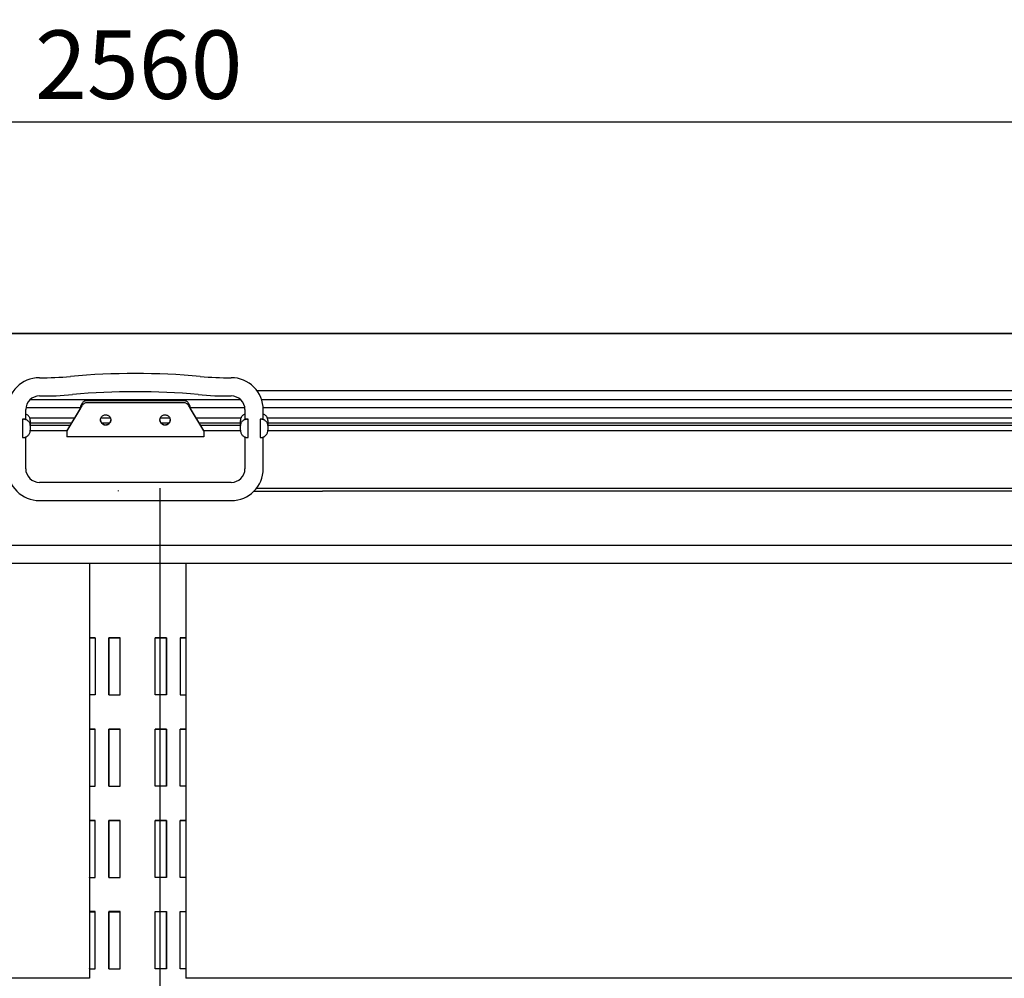
# Model space of a CAD drawing. Units: millimetres. Extents: x 236 to 17191, y -639 to 11880.
# Drawn here: x 10584 to 11015, y 10731 to 11150 of the extents above; entities that cross this region are included whole.
import ezdxf

# ---------------------------------------------------------------- set-up
doc = ezdxf.new("R2010")
doc.units = ezdxf.units.MM
doc.layers.add('COTAS', color=1, linetype='Continuous')
doc.styles.get("Standard").update_dxf_attribs({"font": 'romans.shx'})
doc.dimstyles.new('JUAN4', dxfattribs={"dimtxt": 30, "dimasz": 19, "dimexe": 10, "dimexo": 30, "dimgap": 10, "dimtad": 3, "dimdec": 1, "dimdsep": 46, "dimtxsty": 'Standard', "dimcen": 5, "dimclrd": 256, "dimclre": 256, "dimclrt": 1, "dimadec": 0, "dimazin": 0, "dimtp": 0.5, "dimtm": 0.5, "dimtfac": 0.125, "dimtdec": 1, "dimtofl": 0, "dimtmove": 0, "dimatfit": 0, "dimfxl": 1, "dimtolj": 1, "dimtzin": 0, "dimarcsym": 0})

# ---------------------------------------------------------------- blocks, each defined once
blk = doc.blocks.new('*D356')
at = {"layer": 'COTAS', "lineweight": -2}
for p, q in [((9356.2, 11048.18), (9356.2, 11115.81)), ((11916.22, 11053.18), (11916.22, 11115.81)), ((9375.2, 11105.81), (11897.22, 11105.81))]:
    blk.add_line(p, q, dxfattribs=at)
at = {"layer": 'COTAS'}
for points in [[(9375.2, 11108.98), (9375.2, 11102.65), (9356.2, 11105.81)], [(11897.22, 11108.98), (11897.22, 11102.65), (11916.22, 11105.81)]]:
    blk.add_solid(points, dxfattribs=at)
at = {"layer": 'Defpoints', "color": 0}
for p in [(11916.22, 11105.81), (11916.22, 11023.18), (9356.2, 11018.18)]:
    blk.add_point(p, dxfattribs=at)
at = {"layer": 'COTAS', "color": 1, "insert": (10636.21, 11130.81), "char_height": 30, "attachment_point": 5}
blk.add_mtext('\\A1;2560', dxfattribs=at)

msp = doc.modelspace()

# ---------------------------------------------------------------- linework, layer by layer
at = {"color": 7, "linetype": 'Continuous'}
for p, q in [((9386.71, 11013.08), (11885.71, 11013.08)), ((9387.01, 11013.18), (11885.41, 11013.18)), ((10588.65, 10984.11), (10680.71, 10984.11)), ((10687.8, 10988.18), (11885.41, 10988.18)), ((10689.96, 10984.11), (11867.72, 10984.11)), ((10586.72, 10975.61), (10586.72, 10979.75)), ((10586.8, 10980.62), (10610.72, 10980.62)), ((10604.72, 10970.25), (10611.64, 10981.74)), ((10610.72, 10980.43), (10604.72, 10970.47)), ((10611.02, 10981.76), (10610.72, 10981.26)), ((10610.72, 10981.26), (10610.72, 10980.43)), ((10611.34, 10982.28), (10611.02, 10981.76)), ((10611.64, 10982.76), (10611.34, 10982.28)), ((10611.78, 10982.95), (10611.64, 10982.76)), ((10611.78, 10981.94), (10611.64, 10981.74)), ((10611.95, 10983.13), (10611.78, 10982.95)), ((10611.95, 10982.13), (10611.78, 10981.94)), ((10612.15, 10983.28), (10611.95, 10983.13)), ((10612.15, 10982.3), (10611.95, 10982.13)), ((10612.37, 10983.4), (10612.15, 10983.28)), ((10612.37, 10982.45), (10612.15, 10982.3)), ((10612.61, 10983.5), (10612.37, 10983.4)), ((10612.61, 10982.56), (10612.37, 10982.45)), ((10612.85, 10983.56), (10612.61, 10983.5)), ((10612.85, 10982.64), (10612.61, 10982.56)), ((10613.11, 10983.58), (10612.85, 10983.56)), ((10613.11, 10982.69), (10612.85, 10982.64)), ((10613.36, 10983.58), (10613.11, 10983.58)), ((10613.36, 10982.7), (10613.11, 10982.69)), ((10656.27, 10983.58), (10613.18, 10983.58)), ((10656.09, 10982.7), (10613.36, 10982.7)), ((10656.34, 10983.58), (10656.09, 10983.58)), ((10656.34, 10982.69), (10656.09, 10982.7)), ((10656.59, 10983.56), (10656.34, 10983.58)), ((10656.59, 10982.64), (10656.34, 10982.69)), ((10656.84, 10983.5), (10656.59, 10983.56)), ((10656.84, 10982.56), (10656.59, 10982.64)), ((10657.08, 10983.4), (10656.84, 10983.5)), ((10657.08, 10982.45), (10656.84, 10982.56)), ((10657.3, 10983.28), (10657.08, 10983.4)), ((10657.3, 10982.3), (10657.08, 10982.45)), ((10657.49, 10983.13), (10657.3, 10983.28)), ((10657.49, 10982.13), (10657.3, 10982.3)), ((10657.66, 10982.95), (10657.49, 10983.13)), ((10657.66, 10981.94), (10657.49, 10982.13)), ((10657.81, 10982.76), (10657.66, 10982.95)), ((10657.81, 10981.74), (10657.66, 10981.94)), ((10658.1, 10982.28), (10657.81, 10982.76)), ((10657.81, 10981.74), (10664.72, 10970.25)), ((10658.42, 10981.76), (10658.1, 10982.28)), ((10658.72, 10981.26), (10658.42, 10981.76)), ((10658.72, 10980.43), (10658.72, 10981.26)), ((10658.72, 10980.62), (10682.59, 10980.62)), ((10664.72, 10970.47), (10658.72, 10980.43)), ((10682.72, 10979.75), (10682.72, 10975.59)), ((10690.66, 10980.62), (11867.72, 10980.62)), ((10690.72, 10975.61), (10690.72, 10979.75)), ((10585.37, 10975.5), (10585.55, 10975.52)), ((10585.72, 10975.5), (10585.37, 10975.5)), ((10585.37, 10975.5), (10585.37, 10967.53)), ((10585.55, 10975.52), (10585.72, 10975.53)), ((10585.75, 10975.53), (10585.72, 10975.53)), ((10585.99, 10975.49), (10585.72, 10975.5)), ((10585.78, 10975.54), (10585.75, 10975.53)), ((10585.8, 10975.54), (10585.78, 10975.54)), ((10585.83, 10975.54), (10585.8, 10975.54)), ((10585.85, 10975.54), (10585.83, 10975.54)), ((10585.88, 10975.54), (10585.85, 10975.54)), ((10585.9, 10975.55), (10585.88, 10975.54)), ((10585.93, 10975.55), (10585.9, 10975.55)), ((10585.95, 10975.55), (10585.93, 10975.55)), ((10585.97, 10975.55), (10585.95, 10975.55)), ((10586, 10975.55), (10585.97, 10975.55)), ((10586.27, 10975.46), (10585.99, 10975.49)), ((10586.02, 10975.55), (10586, 10975.55)), ((10586.04, 10975.55), (10586.02, 10975.55)), ((10586.07, 10975.55), (10586.04, 10975.55)), ((10586.09, 10975.55), (10586.07, 10975.55)), ((10586.11, 10975.55), (10586.09, 10975.55)), ((10586.13, 10975.55), (10586.11, 10975.55)), ((10586.15, 10975.55), (10586.13, 10975.55)), ((10586.17, 10975.55), (10586.15, 10975.55)), ((10586.19, 10975.55), (10586.17, 10975.55)), ((10586.21, 10975.55), (10586.19, 10975.55)), ((10586.23, 10975.55), (10586.21, 10975.55)), ((10586.25, 10975.55), (10586.23, 10975.55)), ((10586.27, 10975.55), (10586.25, 10975.55)), ((10586.29, 10975.55), (10586.27, 10975.55)), ((10586.55, 10975.4), (10586.27, 10975.46)), ((10586.31, 10975.55), (10586.29, 10975.55)), ((10586.32, 10975.55), (10586.31, 10975.55)), ((10586.34, 10975.55), (10586.32, 10975.55)), ((10586.36, 10975.55), (10586.34, 10975.55)), ((10586.37, 10975.55), (10586.36, 10975.55)), ((10586.39, 10975.55), (10586.37, 10975.55)), ((10586.41, 10975.55), (10586.39, 10975.55)), ((10586.42, 10975.55), (10586.41, 10975.55)), ((10586.44, 10975.55), (10586.42, 10975.55)), ((10586.45, 10975.55), (10586.44, 10975.55)), ((10586.47, 10975.55), (10586.45, 10975.55)), ((10586.48, 10975.55), (10586.47, 10975.55)), ((10586.49, 10975.55), (10586.48, 10975.55)), ((10586.51, 10975.55), (10586.49, 10975.55)), ((10586.52, 10975.55), (10586.51, 10975.55)), ((10586.53, 10975.55), (10586.52, 10975.55)), ((10586.54, 10975.55), (10586.53, 10975.55)), ((10586.56, 10975.55), (10586.54, 10975.55)), ((10586.83, 10975.31), (10586.55, 10975.4)), ((10586.57, 10975.55), (10586.56, 10975.55)), ((10586.58, 10975.55), (10586.57, 10975.55)), ((10586.59, 10975.55), (10586.58, 10975.55)), ((10586.6, 10975.55), (10586.59, 10975.55)), ((10586.61, 10975.55), (10586.6, 10975.55)), ((10586.62, 10975.55), (10586.61, 10975.55)), ((10586.63, 10975.55), (10586.62, 10975.55)), ((10586.64, 10975.55), (10586.63, 10975.55)), ((10586.65, 10975.55), (10586.64, 10975.55)), ((10586.64, 10975.55), (10586.64, 10975.55)), ((10586.66, 10975.55), (10586.65, 10975.55)), ((10586.67, 10975.55), (10586.66, 10975.55)), ((10586.68, 10975.56), (10586.67, 10975.55)), ((10586.67, 10975.55), (10586.67, 10975.55)), ((10586.69, 10975.56), (10586.68, 10975.56)), ((10586.68, 10975.56), (10586.68, 10975.56)), ((10586.7, 10975.56), (10586.69, 10975.56)), ((10586.69, 10975.56), (10586.69, 10975.56)), ((10586.71, 10975.57), (10586.7, 10975.56)), ((10586.7, 10975.56), (10586.7, 10975.56)), ((10586.72, 10975.57), (10586.71, 10975.57)), ((10586.71, 10975.57), (10586.71, 10975.57)), ((10586.71, 10975.57), (10586.71, 10975.57)), ((10587.06, 10977.63), (10586.72, 10977.77)), ((10586.72, 10975.59), (10586.72, 10975.59)), ((10586.72, 10975.59), (10586.72, 10975.59)), ((10586.72, 10975.59), (10586.72, 10975.58)), ((10586.72, 10975.58), (10586.72, 10975.58)), ((10586.72, 10975.58), (10586.72, 10975.58)), ((10586.72, 10975.58), (10586.72, 10975.57)), ((10587.38, 10977.44), (10587.06, 10977.63)), ((10587.58, 10977.3), (10587.38, 10977.44)), ((10587.76, 10977.15), (10587.58, 10977.3)), ((10587.93, 10976.98), (10587.76, 10977.15)), ((10588.09, 10976.79), (10587.93, 10976.98)), ((10588.23, 10976.59), (10588.09, 10976.79)), ((10588.36, 10976.39), (10588.23, 10976.59)), ((10588.46, 10976.17), (10588.36, 10976.39)), ((10588.55, 10975.95), (10588.46, 10976.17)), ((10588.63, 10975.71), (10588.55, 10975.95)), ((10608.02, 10975.95), (10588.55, 10975.95)), ((10588.68, 10975.46), (10588.63, 10975.71)), ((10588.71, 10975.21), (10588.68, 10975.46)), ((10619.47, 10975.23), (10619.49, 10975.48)), ((10619.49, 10975.48), (10619.53, 10975.74)), ((10619.53, 10975.74), (10619.61, 10976.01)), ((10623.86, 10975.95), (10619.59, 10975.95)), ((10619.61, 10976.01), (10619.73, 10976.28)), ((10619.73, 10976.28), (10619.89, 10976.54)), ((10619.89, 10976.54), (10620.09, 10976.78)), ((10620.09, 10976.78), (10620.33, 10976.99)), ((10620.33, 10976.99), (10620.6, 10977.17)), ((10620.6, 10977.17), (10620.89, 10977.32)), ((10620.89, 10977.32), (10621.2, 10977.41)), ((10621.2, 10977.41), (10621.5, 10977.46)), ((10621.5, 10977.46), (10621.81, 10977.47)), ((10621.81, 10977.47), (10622.1, 10977.44)), ((10622.1, 10977.44), (10622.37, 10977.38)), ((10622.37, 10977.38), (10622.62, 10977.29)), ((10622.62, 10977.29), (10622.85, 10977.17)), ((10622.85, 10977.17), (10623.06, 10977.04)), ((10623.06, 10977.04), (10623.26, 10976.87)), ((10623.26, 10976.87), (10623.45, 10976.66)), ((10623.45, 10976.66), (10623.63, 10976.43)), ((10623.63, 10976.43), (10623.77, 10976.16)), ((10623.77, 10976.16), (10623.88, 10975.87)), ((10623.88, 10975.87), (10623.95, 10975.56)), ((10623.95, 10975.56), (10623.97, 10975.23)), ((10645.47, 10975.23), (10645.49, 10975.48)), ((10645.49, 10975.48), (10645.53, 10975.74)), ((10645.53, 10975.74), (10645.61, 10976.01)), ((10649.86, 10975.95), (10645.59, 10975.95)), ((10645.61, 10976.01), (10645.73, 10976.28)), ((10645.73, 10976.28), (10645.89, 10976.54)), ((10645.89, 10976.54), (10646.09, 10976.78)), ((10646.09, 10976.78), (10646.33, 10976.99)), ((10646.33, 10976.99), (10646.6, 10977.17)), ((10646.6, 10977.17), (10646.89, 10977.32)), ((10646.89, 10977.32), (10647.2, 10977.41)), ((10647.2, 10977.41), (10647.5, 10977.46)), ((10647.5, 10977.46), (10647.81, 10977.47)), ((10647.81, 10977.47), (10648.1, 10977.44)), ((10648.1, 10977.44), (10648.37, 10977.38)), ((10648.37, 10977.38), (10648.62, 10977.29)), ((10648.62, 10977.29), (10648.85, 10977.17)), ((10648.85, 10977.17), (10649.06, 10977.04)), ((10649.06, 10977.04), (10649.26, 10976.87)), ((10649.26, 10976.87), (10649.45, 10976.66)), ((10649.45, 10976.66), (10649.63, 10976.43)), ((10649.63, 10976.43), (10649.77, 10976.16)), ((10649.77, 10976.16), (10649.88, 10975.87)), ((10649.88, 10975.87), (10649.95, 10975.56)), ((10649.95, 10975.56), (10649.97, 10975.23)), ((10680.89, 10975.95), (10661.42, 10975.95)), ((10680.77, 10975.46), (10680.73, 10975.21)), ((10680.82, 10975.71), (10680.77, 10975.46)), ((10680.89, 10975.95), (10680.82, 10975.71)), ((10680.98, 10976.17), (10680.89, 10975.95)), ((10681.09, 10976.39), (10680.98, 10976.17)), ((10681.22, 10976.59), (10681.09, 10976.39)), ((10681.36, 10976.79), (10681.22, 10976.59)), ((10681.52, 10976.98), (10681.36, 10976.79)), ((10681.69, 10977.15), (10681.52, 10976.98)), ((10681.87, 10977.3), (10681.69, 10977.15)), ((10682.06, 10977.44), (10681.87, 10977.3)), ((10682.38, 10977.63), (10682.06, 10977.44)), ((10682.72, 10977.77), (10682.38, 10977.63)), ((10682.9, 10975.4), (10682.62, 10975.31)), ((10682.72, 10975.58), (10682.72, 10975.59)), ((10682.72, 10975.59), (10682.72, 10975.59)), ((10682.73, 10975.58), (10682.72, 10975.58)), ((10682.72, 10975.58), (10682.72, 10975.58)), ((10682.73, 10975.57), (10682.73, 10975.58)), ((10682.73, 10975.58), (10682.73, 10975.58)), ((10682.74, 10975.57), (10682.73, 10975.57)), ((10682.73, 10975.57), (10682.73, 10975.57)), ((10682.74, 10975.56), (10682.74, 10975.57)), ((10682.74, 10975.57), (10682.74, 10975.57)), ((10682.75, 10975.56), (10682.74, 10975.56)), ((10682.76, 10975.56), (10682.75, 10975.56)), ((10682.75, 10975.56), (10682.75, 10975.56)), ((10682.77, 10975.55), (10682.76, 10975.56)), ((10682.76, 10975.56), (10682.76, 10975.56)), ((10682.78, 10975.55), (10682.77, 10975.55)), ((10682.79, 10975.55), (10682.78, 10975.55)), ((10682.78, 10975.55), (10682.78, 10975.55)), ((10682.8, 10975.55), (10682.79, 10975.55)), ((10682.81, 10975.55), (10682.8, 10975.55)), ((10682.8, 10975.55), (10682.8, 10975.55)), ((10682.82, 10975.55), (10682.81, 10975.55)), ((10682.83, 10975.55), (10682.82, 10975.55)), ((10682.84, 10975.55), (10682.83, 10975.55)), ((10682.85, 10975.55), (10682.84, 10975.55)), ((10682.86, 10975.55), (10682.85, 10975.55)), ((10682.87, 10975.55), (10682.86, 10975.55)), ((10682.88, 10975.55), (10682.87, 10975.55)), ((10682.89, 10975.55), (10682.88, 10975.55)), ((10682.9, 10975.55), (10682.89, 10975.55)), ((10682.92, 10975.55), (10682.9, 10975.55)), ((10683.18, 10975.46), (10682.9, 10975.4)), ((10682.93, 10975.55), (10682.92, 10975.55)), ((10682.94, 10975.55), (10682.93, 10975.55)), ((10682.96, 10975.55), (10682.94, 10975.55)), ((10682.97, 10975.55), (10682.96, 10975.55)), ((10682.98, 10975.55), (10682.97, 10975.55)), ((10683, 10975.55), (10682.98, 10975.55)), ((10683.01, 10975.55), (10683, 10975.55)), ((10683.03, 10975.55), (10683.01, 10975.55)), ((10683.04, 10975.55), (10683.03, 10975.55)), ((10683.06, 10975.55), (10683.04, 10975.55)), ((10683.07, 10975.55), (10683.06, 10975.55)), ((10683.09, 10975.55), (10683.07, 10975.55)), ((10683.11, 10975.55), (10683.09, 10975.55)), ((10683.13, 10975.55), (10683.11, 10975.55)), ((10683.14, 10975.55), (10683.13, 10975.55)), ((10683.16, 10975.55), (10683.14, 10975.55)), ((10683.18, 10975.55), (10683.16, 10975.55)), ((10683.2, 10975.55), (10683.18, 10975.55)), ((10683.45, 10975.49), (10683.18, 10975.46)), ((10683.22, 10975.55), (10683.2, 10975.55)), ((10683.24, 10975.55), (10683.22, 10975.55)), ((10683.26, 10975.55), (10683.24, 10975.55)), ((10683.28, 10975.55), (10683.26, 10975.55)), ((10683.3, 10975.55), (10683.28, 10975.55)), ((10683.32, 10975.55), (10683.3, 10975.55)), ((10683.34, 10975.55), (10683.32, 10975.55)), ((10683.36, 10975.55), (10683.34, 10975.55)), ((10683.38, 10975.55), (10683.36, 10975.55)), ((10683.4, 10975.55), (10683.38, 10975.55)), ((10683.43, 10975.55), (10683.4, 10975.55)), ((10683.45, 10975.55), (10683.43, 10975.55)), ((10683.47, 10975.55), (10683.45, 10975.55)), ((10683.72, 10975.5), (10683.45, 10975.49)), ((10683.5, 10975.55), (10683.47, 10975.55)), ((10683.52, 10975.55), (10683.5, 10975.55)), ((10683.54, 10975.55), (10683.52, 10975.55)), ((10683.57, 10975.54), (10683.54, 10975.55)), ((10683.59, 10975.54), (10683.57, 10975.54)), ((10683.62, 10975.54), (10683.59, 10975.54)), ((10683.64, 10975.54), (10683.62, 10975.54)), ((10683.67, 10975.54), (10683.64, 10975.54)), ((10683.7, 10975.53), (10683.67, 10975.54)), ((10683.72, 10975.53), (10683.7, 10975.53)), ((10683.72, 10975.53), (10683.89, 10975.52)), ((10684.08, 10975.5), (10683.72, 10975.5)), ((10683.89, 10975.52), (10684.08, 10975.5)), ((10684.08, 10967.53), (10684.08, 10975.5)), ((10689.37, 10975.5), (10689.55, 10975.52)), ((10689.72, 10975.5), (10689.37, 10975.5)), ((10689.37, 10975.5), (10689.37, 10967.53)), ((10689.55, 10975.52), (10689.72, 10975.53)), ((10689.75, 10975.53), (10689.72, 10975.53)), ((10689.99, 10975.49), (10689.72, 10975.5)), ((10689.78, 10975.54), (10689.75, 10975.53)), ((10689.8, 10975.54), (10689.78, 10975.54)), ((10689.83, 10975.54), (10689.8, 10975.54)), ((10689.85, 10975.54), (10689.83, 10975.54)), ((10689.88, 10975.54), (10689.85, 10975.54)), ((10689.9, 10975.55), (10689.88, 10975.54)), ((10689.93, 10975.55), (10689.9, 10975.55)), ((10689.95, 10975.55), (10689.93, 10975.55)), ((10689.97, 10975.55), (10689.95, 10975.55)), ((10690, 10975.55), (10689.97, 10975.55)), ((10690.27, 10975.46), (10689.99, 10975.49)), ((10690.02, 10975.55), (10690, 10975.55)), ((10690.04, 10975.55), (10690.02, 10975.55)), ((10690.07, 10975.55), (10690.04, 10975.55)), ((10690.09, 10975.55), (10690.07, 10975.55)), ((10690.11, 10975.55), (10690.09, 10975.55)), ((10690.13, 10975.55), (10690.11, 10975.55)), ((10690.15, 10975.55), (10690.13, 10975.55)), ((10690.17, 10975.55), (10690.15, 10975.55)), ((10690.19, 10975.55), (10690.17, 10975.55)), ((10690.21, 10975.55), (10690.19, 10975.55)), ((10690.23, 10975.55), (10690.21, 10975.55)), ((10690.25, 10975.55), (10690.23, 10975.55)), ((10690.27, 10975.55), (10690.25, 10975.55)), ((10690.29, 10975.55), (10690.27, 10975.55)), ((10690.55, 10975.4), (10690.27, 10975.46)), ((10690.31, 10975.55), (10690.29, 10975.55)), ((10690.32, 10975.55), (10690.31, 10975.55)), ((10690.34, 10975.55), (10690.32, 10975.55)), ((10690.36, 10975.55), (10690.34, 10975.55)), ((10690.37, 10975.55), (10690.36, 10975.55)), ((10690.39, 10975.55), (10690.37, 10975.55)), ((10690.41, 10975.55), (10690.39, 10975.55)), ((10690.42, 10975.55), (10690.41, 10975.55)), ((10690.44, 10975.55), (10690.42, 10975.55)), ((10690.45, 10975.55), (10690.44, 10975.55)), ((10690.47, 10975.55), (10690.45, 10975.55)), ((10690.48, 10975.55), (10690.47, 10975.55)), ((10690.49, 10975.55), (10690.48, 10975.55)), ((10690.51, 10975.55), (10690.49, 10975.55)), ((10690.52, 10975.55), (10690.51, 10975.55)), ((10690.53, 10975.55), (10690.52, 10975.55)), ((10690.54, 10975.55), (10690.53, 10975.55)), ((10690.56, 10975.55), (10690.54, 10975.55)), ((10690.83, 10975.31), (10690.55, 10975.4)), ((10690.57, 10975.55), (10690.56, 10975.55)), ((10690.58, 10975.55), (10690.57, 10975.55)), ((10690.59, 10975.55), (10690.58, 10975.55)), ((10690.6, 10975.55), (10690.59, 10975.55)), ((10690.61, 10975.55), (10690.6, 10975.55)), ((10690.62, 10975.55), (10690.61, 10975.55)), ((10690.63, 10975.55), (10690.62, 10975.55)), ((10690.64, 10975.55), (10690.63, 10975.55)), ((10690.65, 10975.55), (10690.64, 10975.55)), ((10690.64, 10975.55), (10690.64, 10975.55)), ((10690.66, 10975.55), (10690.65, 10975.55)), ((10690.67, 10975.55), (10690.66, 10975.55)), ((10690.68, 10975.56), (10690.67, 10975.55)), ((10690.67, 10975.55), (10690.67, 10975.55)), ((10690.69, 10975.56), (10690.68, 10975.56)), ((10690.68, 10975.56), (10690.68, 10975.56)), ((10690.7, 10975.56), (10690.69, 10975.56)), ((10690.69, 10975.56), (10690.69, 10975.56)), ((10690.71, 10975.57), (10690.7, 10975.56)), ((10690.7, 10975.56), (10690.7, 10975.56)), ((10690.72, 10975.57), (10690.71, 10975.57)), ((10690.71, 10975.57), (10690.71, 10975.57)), ((10690.71, 10975.57), (10690.71, 10975.57)), ((10691.06, 10977.63), (10690.72, 10977.77)), ((10690.72, 10975.59), (10690.72, 10975.59)), ((10690.72, 10975.59), (10690.72, 10975.59)), ((10690.72, 10975.59), (10690.72, 10975.58)), ((10690.72, 10975.58), (10690.72, 10975.58)), ((10690.72, 10975.58), (10690.72, 10975.58)), ((10690.72, 10975.58), (10690.72, 10975.57)), ((10691.38, 10977.44), (10691.06, 10977.63)), ((10691.58, 10977.3), (10691.38, 10977.44)), ((10691.76, 10977.15), (10691.58, 10977.3)), ((10691.93, 10976.98), (10691.76, 10977.15)), ((10692.09, 10976.79), (10691.93, 10976.98)), ((10692.23, 10976.59), (10692.09, 10976.79)), ((10692.36, 10976.39), (10692.23, 10976.59)), ((10692.46, 10976.17), (10692.36, 10976.39)), ((10692.55, 10975.95), (10692.46, 10976.17)), ((11867.72, 10975.95), (10692.55, 10975.95)), ((10692.63, 10975.71), (10692.55, 10975.95)), ((10692.68, 10975.46), (10692.63, 10975.71)), ((10692.71, 10975.21), (10692.68, 10975.46)), ((10587.1, 10975.2), (10586.83, 10975.31)), ((10587.36, 10975.06), (10587.1, 10975.2)), ((10587.61, 10974.89), (10587.36, 10975.06)), ((10587.84, 10974.7), (10587.61, 10974.89)), ((10588.05, 10974.49), (10587.84, 10974.7)), ((10588.23, 10974.27), (10588.05, 10974.49)), ((10588.39, 10974.03), (10588.23, 10974.27)), ((10588.51, 10973.78), (10588.39, 10974.03)), ((10588.61, 10973.52), (10588.51, 10973.78)), ((10588.67, 10973.27), (10588.61, 10973.52)), ((10588.71, 10973.02), (10588.67, 10973.27)), ((10588.72, 10974.95), (10588.71, 10975.21)), ((10588.72, 10972.77), (10588.71, 10973.02)), ((10588.72, 10974.95), (10588.72, 10972.77)), ((10606.75, 10973.83), (10588.72, 10973.83)), ((10588.72, 10972.96), (10606.22, 10972.96)), ((10588.72, 10972.77), (10588.72, 10970.78)), ((10619.47, 10975.28), (10619.48, 10975.07)), ((10619.49, 10974.98), (10619.47, 10975.23)), ((10619.48, 10975.07), (10619.51, 10974.87)), ((10619.53, 10974.72), (10619.49, 10974.98)), ((10619.51, 10974.87), (10619.56, 10974.66)), ((10619.61, 10974.46), (10619.53, 10974.72)), ((10619.56, 10974.66), (10619.63, 10974.45)), ((10619.73, 10974.19), (10619.61, 10974.46)), ((10619.63, 10974.45), (10619.72, 10974.25)), ((10619.72, 10974.25), (10619.84, 10974.05)), ((10619.89, 10973.93), (10619.73, 10974.19)), ((10619.84, 10974.05), (10619.98, 10973.86)), ((10620.09, 10973.69), (10619.89, 10973.93)), ((10619.98, 10973.86), (10620.13, 10973.69)), ((10623.44, 10973.83), (10620, 10973.83)), ((10620.33, 10973.47), (10620.09, 10973.69)), ((10620.13, 10973.69), (10620.3, 10973.54)), ((10620.3, 10973.54), (10620.49, 10973.4)), ((10620.6, 10973.29), (10620.33, 10973.47)), ((10620.49, 10973.4), (10620.69, 10973.28)), ((10620.89, 10973.15), (10620.6, 10973.29)), ((10620.69, 10973.28), (10620.89, 10973.19)), ((10620.89, 10973.19), (10621.1, 10973.12)), ((10621.2, 10973.05), (10620.89, 10973.15)), ((10621.1, 10973.12), (10621.31, 10973.07)), ((10621.5, 10973), (10621.2, 10973.05)), ((10621.31, 10973.07), (10621.52, 10973.04)), ((10621.81, 10972.99), (10621.5, 10973)), ((10621.52, 10973.04), (10621.72, 10973.03)), ((10621.72, 10973.03), (10621.93, 10973.04)), ((10622.1, 10973.02), (10621.81, 10972.99)), ((10621.93, 10973.04), (10622.13, 10973.07)), ((10622.37, 10973.09), (10622.1, 10973.02)), ((10622.13, 10973.07), (10622.34, 10973.12)), ((10622.34, 10973.12), (10622.55, 10973.19)), ((10622.62, 10973.18), (10622.37, 10973.09)), ((10622.55, 10973.19), (10622.76, 10973.28)), ((10622.85, 10973.29), (10622.62, 10973.18)), ((10622.76, 10973.28), (10622.95, 10973.4)), ((10623.06, 10973.43), (10622.85, 10973.29)), ((10622.95, 10973.4), (10623.14, 10973.54)), ((10623.26, 10973.6), (10623.06, 10973.43)), ((10623.14, 10973.54), (10623.31, 10973.69)), ((10623.45, 10973.8), (10623.26, 10973.6)), ((10623.31, 10973.69), (10623.47, 10973.86)), ((10623.63, 10974.04), (10623.45, 10973.8)), ((10623.47, 10973.86), (10623.61, 10974.05)), ((10623.61, 10974.05), (10623.72, 10974.25)), ((10623.77, 10974.31), (10623.63, 10974.04)), ((10623.72, 10974.25), (10623.82, 10974.45)), ((10623.88, 10974.6), (10623.77, 10974.31)), ((10623.82, 10974.45), (10623.89, 10974.66)), ((10623.95, 10974.91), (10623.88, 10974.6)), ((10623.89, 10974.66), (10623.94, 10974.87)), ((10623.94, 10974.87), (10623.96, 10975.07)), ((10623.97, 10975.23), (10623.95, 10974.91)), ((10623.96, 10975.07), (10623.97, 10975.28)), ((10645.47, 10975.28), (10645.48, 10975.07)), ((10645.49, 10974.98), (10645.47, 10975.23)), ((10645.48, 10975.07), (10645.51, 10974.87)), ((10645.53, 10974.72), (10645.49, 10974.98)), ((10645.51, 10974.87), (10645.56, 10974.66)), ((10645.61, 10974.46), (10645.53, 10974.72)), ((10645.56, 10974.66), (10645.63, 10974.45)), ((10645.73, 10974.19), (10645.61, 10974.46)), ((10645.63, 10974.45), (10645.72, 10974.25)), ((10645.72, 10974.25), (10645.84, 10974.05)), ((10645.89, 10973.93), (10645.73, 10974.19)), ((10645.84, 10974.05), (10645.98, 10973.86)), ((10646.09, 10973.69), (10645.89, 10973.93)), ((10645.98, 10973.86), (10646.13, 10973.69)), ((10649.44, 10973.83), (10646, 10973.83)), ((10646.33, 10973.47), (10646.09, 10973.69)), ((10646.13, 10973.69), (10646.3, 10973.54)), ((10646.3, 10973.54), (10646.49, 10973.4)), ((10646.6, 10973.29), (10646.33, 10973.47)), ((10646.49, 10973.4), (10646.69, 10973.28)), ((10646.89, 10973.15), (10646.6, 10973.29)), ((10646.69, 10973.28), (10646.89, 10973.19)), ((10646.89, 10973.19), (10647.1, 10973.12)), ((10647.2, 10973.05), (10646.89, 10973.15)), ((10647.1, 10973.12), (10647.31, 10973.07)), ((10647.5, 10973), (10647.2, 10973.05)), ((10647.31, 10973.07), (10647.52, 10973.04)), ((10647.81, 10972.99), (10647.5, 10973)), ((10647.52, 10973.04), (10647.72, 10973.03)), ((10647.72, 10973.03), (10647.93, 10973.04)), ((10648.1, 10973.02), (10647.81, 10972.99)), ((10647.93, 10973.04), (10648.13, 10973.07)), ((10648.37, 10973.09), (10648.1, 10973.02)), ((10648.13, 10973.07), (10648.34, 10973.12)), ((10648.34, 10973.12), (10648.55, 10973.19)), ((10648.62, 10973.18), (10648.37, 10973.09)), ((10648.55, 10973.19), (10648.76, 10973.28)), ((10648.85, 10973.29), (10648.62, 10973.18)), ((10648.76, 10973.28), (10648.95, 10973.4)), ((10649.06, 10973.43), (10648.85, 10973.29)), ((10648.95, 10973.4), (10649.14, 10973.54)), ((10649.26, 10973.6), (10649.06, 10973.43)), ((10649.14, 10973.54), (10649.31, 10973.69)), ((10649.45, 10973.8), (10649.26, 10973.6)), ((10649.31, 10973.69), (10649.47, 10973.86)), ((10649.63, 10974.04), (10649.45, 10973.8)), ((10649.47, 10973.86), (10649.61, 10974.05)), ((10649.61, 10974.05), (10649.72, 10974.25)), ((10649.77, 10974.31), (10649.63, 10974.04)), ((10649.72, 10974.25), (10649.82, 10974.45)), ((10649.88, 10974.6), (10649.77, 10974.31)), ((10649.82, 10974.45), (10649.89, 10974.66)), ((10649.95, 10974.91), (10649.88, 10974.6)), ((10649.89, 10974.66), (10649.94, 10974.87)), ((10649.94, 10974.87), (10649.96, 10975.07)), ((10649.97, 10975.23), (10649.95, 10974.91)), ((10649.96, 10975.07), (10649.97, 10975.28)), ((10680.72, 10973.83), (10662.7, 10973.83)), ((10663.22, 10972.96), (10680.72, 10972.96)), ((10680.73, 10975.21), (10680.72, 10974.95)), ((10680.72, 10972.77), (10680.72, 10974.95)), ((10680.74, 10973.02), (10680.72, 10972.77)), ((10680.72, 10970.78), (10680.72, 10972.77)), ((10680.77, 10973.27), (10680.74, 10973.02)), ((10680.84, 10973.52), (10680.77, 10973.27)), ((10680.93, 10973.78), (10680.84, 10973.52)), ((10681.06, 10974.03), (10680.93, 10973.78)), ((10681.21, 10974.27), (10681.06, 10974.03)), ((10681.39, 10974.49), (10681.21, 10974.27)), ((10681.6, 10974.7), (10681.39, 10974.49)), ((10681.83, 10974.89), (10681.6, 10974.7)), ((10682.08, 10975.06), (10681.83, 10974.89)), ((10682.35, 10975.2), (10682.08, 10975.06)), ((10682.62, 10975.31), (10682.35, 10975.2)), ((10691.1, 10975.2), (10690.83, 10975.31)), ((10691.36, 10975.06), (10691.1, 10975.2)), ((10691.61, 10974.89), (10691.36, 10975.06)), ((10691.84, 10974.7), (10691.61, 10974.89)), ((10692.05, 10974.49), (10691.84, 10974.7)), ((10692.23, 10974.27), (10692.05, 10974.49)), ((10692.39, 10974.03), (10692.23, 10974.27)), ((10692.51, 10973.78), (10692.39, 10974.03)), ((10692.61, 10973.52), (10692.51, 10973.78)), ((10692.67, 10973.27), (10692.61, 10973.52)), ((10692.71, 10973.02), (10692.67, 10973.27)), ((10692.72, 10974.95), (10692.71, 10975.21)), ((10692.72, 10972.77), (10692.71, 10973.02)), ((10692.72, 10974.95), (10692.72, 10972.77)), ((11867.72, 10973.83), (10692.72, 10973.83)), ((10692.72, 10972.96), (11867.72, 10972.96)), ((10692.72, 10972.77), (10692.72, 10970.78)), ((10585.37, 10967.53), (10585.72, 10967.53)), ((10585.72, 10967.53), (10585.99, 10967.54)), ((10585.99, 10967.54), (10586.27, 10967.59)), ((10586.27, 10967.59), (10586.55, 10967.66)), ((10586.55, 10967.66), (10586.83, 10967.76)), ((10586.72, 10953.85), (10586.72, 10967.72)), ((10586.83, 10967.76), (10587.1, 10967.89)), ((10587.1, 10967.89), (10587.36, 10968.06)), ((10587.36, 10968.06), (10587.61, 10968.26)), ((10587.61, 10968.26), (10587.84, 10968.48)), ((10587.84, 10968.48), (10588.05, 10968.73)), ((10588.05, 10968.73), (10588.23, 10969)), ((10588.23, 10969), (10588.39, 10969.29)), ((10588.39, 10969.29), (10588.51, 10969.59)), ((10588.51, 10969.59), (10588.61, 10969.89)), ((10588.61, 10969.89), (10588.67, 10970.19)), ((10588.67, 10970.19), (10588.71, 10970.49)), ((10588.71, 10970.49), (10588.72, 10970.78)), ((10588.72, 10970.55), (10604.77, 10970.55)), ((10604.72, 10970.55), (10604.72, 10970.47)), ((10604.72, 10970.25), (10604.72, 10970.47)), ((10604.72, 10970.25), (10604.72, 10967.76)), ((10664.72, 10967.76), (10604.72, 10967.76)), ((10664.67, 10970.55), (10680.73, 10970.55)), ((10664.72, 10970.55), (10664.72, 10970.47)), ((10664.72, 10970.47), (10664.72, 10970.25)), ((10664.72, 10970.25), (10664.72, 10967.76)), ((10680.72, 10970.78), (10680.74, 10970.49)), ((10680.74, 10970.49), (10680.77, 10970.19)), ((10680.77, 10970.19), (10680.84, 10969.89)), ((10680.84, 10969.89), (10680.93, 10969.59)), ((10680.93, 10969.59), (10681.06, 10969.29)), ((10681.06, 10969.29), (10681.21, 10969)), ((10681.21, 10969), (10681.39, 10968.73)), ((10681.39, 10968.73), (10681.6, 10968.48)), ((10681.6, 10968.48), (10681.83, 10968.26)), ((10681.83, 10968.26), (10682.08, 10968.06)), ((10682.08, 10968.06), (10682.35, 10967.89)), ((10682.35, 10967.89), (10682.62, 10967.76)), ((10682.62, 10967.76), (10682.9, 10967.66)), ((10682.72, 10967.72), (10682.72, 10953.85)), ((10682.9, 10967.66), (10683.18, 10967.59)), ((10683.18, 10967.59), (10683.45, 10967.54)), ((10683.45, 10967.54), (10683.72, 10967.53)), ((10683.72, 10967.53), (10684.08, 10967.53)), ((10689.37, 10967.53), (10689.72, 10967.53)), ((10689.72, 10967.53), (10689.99, 10967.54)), ((10689.99, 10967.54), (10690.27, 10967.59)), ((10690.27, 10967.59), (10690.55, 10967.66)), ((10690.55, 10967.66), (10690.83, 10967.76)), ((10690.72, 10953.85), (10690.72, 10967.72)), ((10690.83, 10967.76), (10691.1, 10967.89)), ((10691.1, 10967.89), (10691.36, 10968.06)), ((10691.36, 10968.06), (10691.61, 10968.26)), ((10691.61, 10968.26), (10691.84, 10968.48)), ((10691.84, 10968.48), (10692.05, 10968.73)), ((10692.05, 10968.73), (10692.23, 10969)), ((10692.23, 10969), (10692.39, 10969.29)), ((10692.39, 10969.29), (10692.51, 10969.59)), ((10692.51, 10969.59), (10692.61, 10969.89)), ((10692.61, 10969.89), (10692.67, 10970.19)), ((10692.67, 10970.19), (10692.71, 10970.49)), ((10692.71, 10970.49), (10692.72, 10970.78)), ((10692.72, 10970.55), (11867.72, 10970.55)), ((10592.72, 10947.87), (10592.72, 10947.88)), ((10676.72, 10947.88), (10592.72, 10947.88)), ((10645.62, 10381.35), (10645.62, 10945.38)), ((10676.72, 10947.87), (10676.72, 10947.88)), ((10687.74, 10945.38), (11886.22, 10945.38)), ((10627.21, 10944.28), (10627.21, 10944.08)), ((10686.68, 10944.08), (10716.72, 10944.08)), ((11877.72, 10944.08), (10716.72, 10944.08)), ((10592.72, 10939.88), (10676.72, 10939.88)), ((11885.82, 10920.27), (9387.82, 10920.27)), ((9387.82, 10912.46), (11885.82, 10912.46)), ((10614.64, 10912.46), (10614.65, 10730.69)), ((10656.78, 10912.46), (10656.78, 10730.69)), ((10614.64, 10879.83), (10617.1, 10879.83)), ((10617.1, 10879.77), (10614.64, 10879.77)), ((10617.1, 10879.83), (10617.1, 10854.84)), ((10628.1, 10879.83), (10623.1, 10879.83)), ((10623.1, 10879.83), (10623.1, 10879.77)), ((10623.1, 10879.83), (10623.1, 10854.84)), ((10623.1, 10879.77), (10628.1, 10879.77)), ((10623.1, 10854.84), (10623.1, 10879.77)), ((10628.1, 10854.84), (10628.1, 10879.83)), ((10643.33, 10854.84), (10643.33, 10879.83)), ((10643.33, 10879.83), (10648.33, 10879.83)), ((10648.33, 10879.77), (10643.33, 10879.77)), ((10648.33, 10879.83), (10648.33, 10879.77)), ((10648.33, 10879.83), (10648.33, 10854.84)), ((10648.33, 10854.84), (10648.33, 10879.77)), ((10654.33, 10879.83), (10654.33, 10854.84)), ((10656.78, 10879.83), (10654.33, 10879.83)), ((10654.33, 10879.77), (10656.78, 10879.77)), ((10614.64, 10854.84), (10614.64, 10854.89)), ((10617.1, 10854.84), (10614.64, 10854.84)), ((10623.1, 10854.84), (10628.1, 10854.84)), ((10648.33, 10854.84), (10643.33, 10854.84)), ((10654.33, 10854.84), (10656.78, 10854.84)), ((10656.78, 10854.84), (10656.78, 10854.89)), ((10617.1, 10839.85), (10614.65, 10839.85)), ((10614.65, 10839.79), (10617.1, 10839.79)), ((10617.1, 10814.86), (10617.1, 10839.85)), ((10628.1, 10839.85), (10623.1, 10839.85)), ((10623.1, 10839.85), (10623.1, 10839.79)), ((10623.1, 10839.85), (10623.1, 10814.86)), ((10623.1, 10839.79), (10628.1, 10839.79)), ((10623.1, 10814.86), (10623.1, 10839.79)), ((10628.1, 10814.86), (10628.1, 10839.85)), ((10643.33, 10814.86), (10643.33, 10839.85)), ((10643.33, 10839.85), (10648.33, 10839.85)), ((10648.33, 10839.79), (10643.33, 10839.79)), ((10648.33, 10839.85), (10648.33, 10839.79)), ((10648.33, 10839.85), (10648.33, 10814.86)), ((10648.33, 10814.86), (10648.33, 10839.79)), ((10654.33, 10814.86), (10654.33, 10839.85)), ((10654.33, 10839.85), (10656.78, 10839.85)), ((10656.78, 10839.79), (10654.33, 10839.79)), ((10614.65, 10814.86), (10614.65, 10814.91)), ((10614.65, 10814.86), (10617.1, 10814.86)), ((10623.1, 10814.86), (10628.1, 10814.86)), ((10648.33, 10814.86), (10643.33, 10814.86)), ((10656.78, 10814.86), (10654.33, 10814.86)), ((10656.78, 10814.86), (10656.78, 10814.91)), ((10617.09, 10799.87), (10614.65, 10799.87)), ((10614.65, 10799.81), (10617.09, 10799.81)), ((10617.09, 10774.88), (10617.09, 10799.87)), ((10628.09, 10799.87), (10623.09, 10799.87)), ((10623.09, 10799.87), (10623.09, 10799.81)), ((10623.09, 10799.87), (10623.09, 10774.88)), ((10623.09, 10799.81), (10628.09, 10799.81)), ((10623.09, 10774.88), (10623.09, 10799.81)), ((10628.09, 10774.88), (10628.09, 10799.87)), ((10643.33, 10774.88), (10643.33, 10799.87)), ((10643.33, 10799.87), (10648.33, 10799.87)), ((10648.33, 10799.81), (10643.33, 10799.81)), ((10648.33, 10799.87), (10648.33, 10799.81)), ((10648.33, 10799.87), (10648.33, 10774.88)), ((10648.33, 10774.88), (10648.33, 10799.81)), ((10654.33, 10774.88), (10654.33, 10799.87)), ((10654.33, 10799.87), (10656.78, 10799.87)), ((10656.78, 10799.81), (10654.33, 10799.81)), ((10614.65, 10774.88), (10614.65, 10774.92)), ((10614.65, 10774.88), (10617.09, 10774.88)), ((10623.09, 10774.88), (10628.09, 10774.88)), ((10648.33, 10774.88), (10643.33, 10774.88)), ((10656.78, 10774.88), (10654.33, 10774.88)), ((10656.78, 10774.88), (10656.78, 10774.92)), ((10617.09, 10759.89), (10614.65, 10759.89)), ((10617.09, 10734.9), (10617.09, 10759.89)), ((10628.09, 10759.89), (10623.09, 10759.89)), ((10623.09, 10759.89), (10623.09, 10759.83)), ((10623.09, 10759.89), (10623.09, 10734.9)), ((10628.09, 10734.9), (10628.09, 10759.89)), ((10643.33, 10734.9), (10643.33, 10759.89)), ((10643.33, 10759.89), (10648.33, 10759.89)), ((10648.33, 10759.89), (10648.33, 10759.83)), ((10648.33, 10759.89), (10648.33, 10734.9)), ((10654.33, 10734.9), (10654.33, 10759.89)), ((10654.33, 10759.89), (10656.78, 10759.89)), ((10614.65, 10759.83), (10617.09, 10759.83)), ((10623.09, 10759.83), (10628.09, 10759.83)), ((10623.09, 10734.9), (10623.09, 10759.83)), ((10648.33, 10759.83), (10643.33, 10759.83)), ((10648.33, 10734.9), (10648.33, 10759.83)), ((10656.78, 10759.83), (10654.33, 10759.83)), ((10614.65, 10734.9), (10614.65, 10734.94)), ((10614.65, 10734.9), (10617.09, 10734.9)), ((10623.09, 10734.9), (10628.09, 10734.9)), ((10648.33, 10734.9), (10643.33, 10734.9)), ((10656.78, 10734.9), (10654.33, 10734.9)), ((10656.78, 10734.9), (10656.78, 10734.94)), ((10614.65, 10730.71), (9406.55, 10730.69)), ((11866.55, 10730.74), (10656.78, 10730.71))]:
    msp.add_line(p, q, dxfattribs=at)
for centre, radius, start, end in [((10592.7, 10979.73), 13.98, 89.9224, 179.9216), ((10593.87, 11125.06), 131.36, 269.5009, 275.4264), ((10634.72, 10669.51), 326.03, 84.9967, 95.0033), ((10675.58, 11125.15), 131.44, 264.5756, 270.4972), ((10676.74, 10979.73), 13.98, 0.0777, 90.0783), ((10592.7, 10979.73), 5.98, 89.8198, 179.8156), ((10593.97, 11122.52), 136.82, 269.4794, 275.555), ((10634.72, 10668.2), 319.34, 85.0575, 94.9425), ((10675.61, 11125.5), 139.79, 264.5097, 270.4559), ((10676.74, 10979.73), 5.98, 0.182, 90.1825), ((10592.7, 10953.87), 13.98, 180.0777, 270.0783), ((10592.7, 10953.87), 5.98, 180.182, 270.1825), ((10676.74, 10953.87), 13.98, 269.9224, 359.9216), ((10676.74, 10953.87), 5.98, 269.8198, 359.8156)]:
    msp.add_arc(centre, radius, start, end, dxfattribs=at)

# ---------------------------------------------------------------- dimensions: what is measured, and where the dimension line sits
at = {"layer": 'COTAS'}
dim = msp.add_linear_dim(base=(11916.22, 11105.81), p1=(9356.2, 11018.18), p2=(11916.22, 11023.18), dimstyle='JUAN4', dxfattribs=at)
dim.commit()
dim.dimension.update_dxf_attribs({"geometry": '*D356', "text_midpoint": (10636.21, 11130.81)})

doc.saveas('drawing.dxf')
